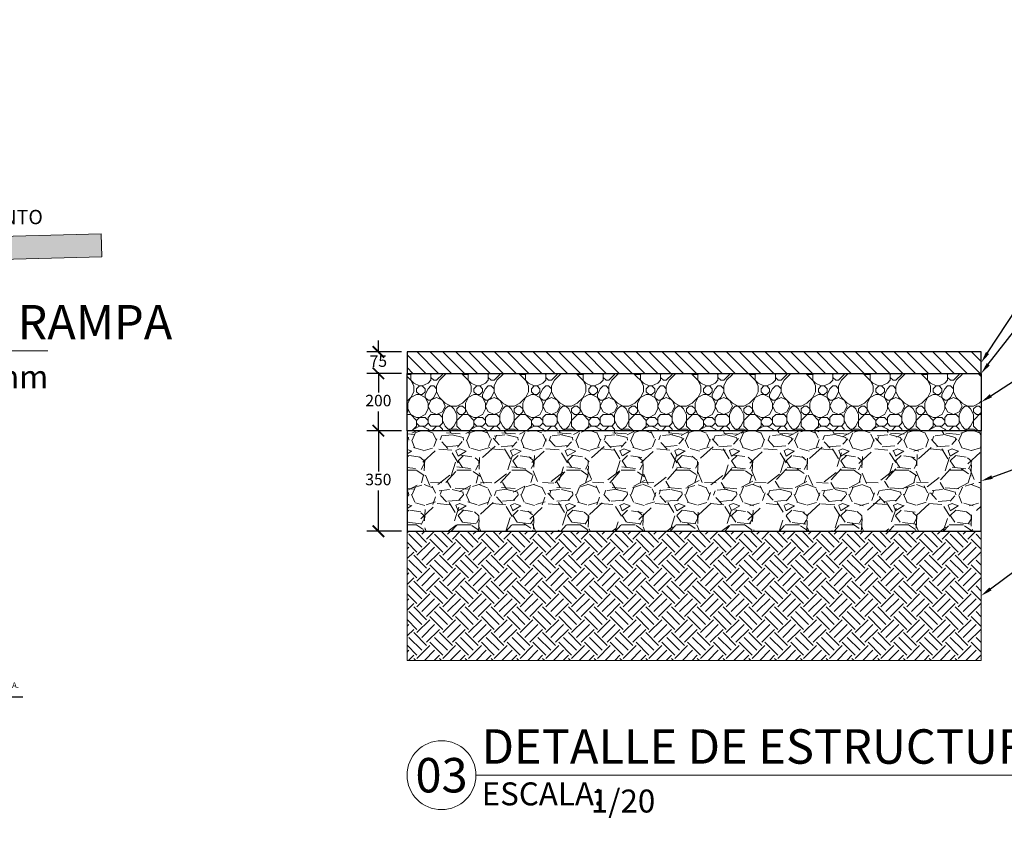
# Model space of a CAD drawing. Units: metres. Extents: x 478900 to 480071, y 1101660 to 1102791.
# Drawn here: x 479701 to 479704, y 1102003 to 1102006 of the extents above; entities that cross this region are included whole.
import ezdxf
from ezdxf import colors
from ezdxf.entities.mleader import LeaderData, LeaderLine
from ezdxf.enums import TextEntityAlignment as Align
from ezdxf.math import Vec2, Vec3

# ---------------------------------------------------------------- set-up
doc = ezdxf.new("R2010")
doc.units = ezdxf.units.M
doc.header["$MEASUREMENT"] = 0
for name, color, linetype, lineweight in [('_S_DETL_A002', 203, 'Continuous', 20), ('_S_DETL_A003', 205, 'Continuous', 30), ('_S_DETL_DIMS', 20, 'Continuous', 20), ('_S_DETL_LABL @ 0.02', 20, 'Continuous', 15), ('_S_DETL_MLTL', 20, 'Continuous', 15), ('_S_DETL_PATT_A003', 252, 'Continuous', 15), ('_S_DETL_TEXT', 206, 'Continuous', 15)]:
    doc.layers.add(name, color=color, linetype=linetype, lineweight=lineweight)
doc.layers.add('_S_DETL_NPLT', color=201, linetype='Continuous', lineweight=15, plot=False)
doc.styles.add('A-TEXT', font='swissc.ttf', dxfattribs={"height": 2.5})
doc.styles.add('SBTL', font='swissc.ttf', dxfattribs={"height": 4})
doc.styles.add('STND', font='swissc.ttf', dxfattribs={"height": 2})
doc.styles.add('TITLE', font='swissc.ttf', dxfattribs={"height": 6})
doc.dimstyles.new('HOCH', dxfattribs={"dimtxt": 2, "dimasz": 2, "dimexe": 2, "dimexo": 1, "dimtad": 0, "dimtih": 1, "dimtoh": 1, "dimdec": 0, "dimzin": 1, "dimtxsty": 'STND', "dimblk": 'ARCHTICK', "dimcen": 2.5, "dimadec": 3, "dimazin": 0, "dimtfac": 1, "dimtdec": 0, "dimtix": 1, "dimtmove": 1, "dimatfit": 2, "dimfxl": 1, "dimarcsym": 0})

# ---------------------------------------------------------------- blocks, each defined once
blk = doc.blocks.new('_ArchTick')
at = {"color": 0, "linetype": 'ByBlock', "const_width": 0.15}
blk.add_lwpolyline([(-0.5, -0.5), (0.5, 0.5)], dxfattribs=at)
blk = doc.blocks.new('*U29')
blk.add_lwpolyline([(12, -7.347880794884119e-16), (142, -7.347880794884119e-16)])
blk.add_circle((6, -7.347880794884119e-16), 6)
at = {"char_height": 4, "attachment_point": 7, "style": 'SBTL'}
for s, insert in [('ESCALA:', (13, -6.500000000000001)), ('ACOTADO EN:', (101, -6.500000000000001))]:
    blk.add_mtext(s, dxfattribs=dict(at, insert=insert))
at = {"flags": 8}
for tag, p, height, style in [('PLAN_E', (13, 1.999999999999999), 6, 'TITLE'), ('SCALE', (32, -6.5), 4, 'SBTL'), ('ACOTADO', (132, -6.5), 4, 'SBTL')]:
    blk.add_attdef(tag, p, '', height=height, dxfattribs=dict(at, style=style))
at = {"style": 'TITLE', "flags": 8}
blk.add_attdef('N°1', text='', height=6, dxfattribs=at).set_placement((6, -7.347880794884119e-16), align=Align.MIDDLE_CENTER)
blk = doc.blocks.new('*D59')
at = {"layer": '_S_DETL_DIMS', "color": 0, "lineweight": -2, "transparency": 16777216}
for p, q in [((479701.7563268158, 1102005.118992779), (479701.7563268158, 1102005.158992779)), ((479701.8363268155, 1102005.118992779), (479701.7163268158, 1102005.118992779)), ((479701.7563268158, 1102005.118992779), (479701.7563268158, 1102005.114395377)), ((479701.8363268155, 1102005.043992779), (479701.7163268158, 1102005.043992779)), ((479701.7563268158, 1102005.043992779), (479701.7563268158, 1102005.048590182)), ((479701.7563268158, 1102005.043992779), (479701.7563268158, 1102005.003992779))]:
    blk.add_line(p, q, dxfattribs=at)
at = {"layer": 'Defpoints', "color": 0, "transparency": 16777216}
for p in [(479701.8563268156, 1102005.118992779), (479701.7563268158, 1102005.043992779), (479701.8563268156, 1102005.043992779)]:
    blk.add_point(p, dxfattribs=at)
at = {"layer": '_S_DETL_DIMS', "color": 0, "lineweight": -2, "transparency": 16777216, "xscale": 0.04, "yscale": 0.04, "zscale": 0.04}
for p, rotation in [((479701.7563268158, 1102005.118992779), 270), ((479701.7563268158, 1102005.043992779), 90)]:
    blk.add_blockref('_ArchTick', p, dxfattribs=dict(at, rotation=rotation))
at = {"layer": '_S_DETL_DIMS', "color": 0, "transparency": 16777216, "insert": (479701.756326816, 1102005.081492779), "char_height": 0.04, "attachment_point": 5, "style": 'STND'}
blk.add_mtext('75', dxfattribs=at)
blk = doc.blocks.new('*D60')
at = {"layer": '_S_DETL_DIMS', "color": 0, "lineweight": -2, "transparency": 16777216}
for p, q in [((479701.8363268155, 1102005.043992779), (479701.7163268158, 1102005.043992779)), ((479701.7563268158, 1102005.043992779), (479701.7563268158, 1102004.977051221)), ((479701.7563268158, 1102004.843992779), (479701.7563268158, 1102004.910934338)), ((479701.8363268155, 1102004.843992779), (479701.7163268158, 1102004.843992779))]:
    blk.add_line(p, q, dxfattribs=at)
at = {"layer": 'Defpoints', "color": 0, "transparency": 16777216}
for p in [(479701.8563268156, 1102005.043992779), (479701.7563268158, 1102004.843992779), (479701.8563268156, 1102004.843992779)]:
    blk.add_point(p, dxfattribs=at)
at = {"layer": '_S_DETL_DIMS', "color": 0, "lineweight": -2, "transparency": 16777216, "xscale": 0.04, "yscale": 0.04, "zscale": 0.04}
for p, rotation in [((479701.7563268158, 1102005.043992779), 90), ((479701.7563268158, 1102004.843992779), 270)]:
    blk.add_blockref('_ArchTick', p, dxfattribs=dict(at, rotation=rotation))
at = {"layer": '_S_DETL_DIMS', "color": 0, "transparency": 16777216, "insert": (479701.756326816, 1102004.943992779), "char_height": 0.04, "attachment_point": 5, "style": 'STND'}
blk.add_mtext('200', dxfattribs=at)
blk = doc.blocks.new('*D61')
at = {"layer": '_S_DETL_DIMS', "color": 0, "lineweight": -2, "transparency": 16777216}
for p, q in [((479701.8363268155, 1102004.843992779), (479701.7163268158, 1102004.843992779)), ((479701.7563268158, 1102004.843992779), (479701.7563268158, 1102004.701999273)), ((479701.7563268158, 1102004.493992779), (479701.7563268158, 1102004.635986286)), ((479701.8363268155, 1102004.493992779), (479701.7163268158, 1102004.493992779))]:
    blk.add_line(p, q, dxfattribs=at)
at = {"layer": 'Defpoints', "color": 0, "transparency": 16777216}
for p in [(479701.8563268156, 1102004.843992779), (479701.7563268158, 1102004.493992779), (479701.8563268156, 1102004.493992779)]:
    blk.add_point(p, dxfattribs=at)
at = {"layer": '_S_DETL_DIMS', "color": 0, "lineweight": -2, "transparency": 16777216, "xscale": 0.04, "yscale": 0.04, "zscale": 0.04}
for p, rotation in [((479701.7563268158, 1102004.843992779), 90), ((479701.7563268158, 1102004.493992779), 270)]:
    blk.add_blockref('_ArchTick', p, dxfattribs=dict(at, rotation=rotation))
at = {"layer": '_S_DETL_DIMS', "color": 0, "transparency": 16777216, "insert": (479701.756326816, 1102004.668992779), "char_height": 0.04, "attachment_point": 5, "style": 'STND'}
blk.add_mtext('350', dxfattribs=at)
blk = doc.blocks.new('*U30')
blk.add_lwpolyline([(12, -7.347880794884119e-16), (237, -7.347880794884119e-16)])
blk.add_circle((6, -7.347880794884119e-16), 6)
at = {"insert": (13, -6.500000000000001), "char_height": 4, "attachment_point": 7, "style": 'SBTL'}
blk.add_mtext('ESCALA:', dxfattribs=at)
at = {"flags": 8}
for tag, p, height, style in [('PLAN_E', (13, 1.999999999999999), 6, 'TITLE'), ('SCALE', (32, -6.5), 4, 'SBTL'), ('ACOTADO', (227, -6.5), 4, 'SBTL')]:
    blk.add_attdef(tag, p, '', height=height, dxfattribs=dict(at, style=style))
at = {"style": 'TITLE', "flags": 8}
blk.add_attdef('N°1', text='', height=6, dxfattribs=at).set_placement((6, -7.347880794884119e-16), align=Align.MIDDLE_CENTER)

msp = doc.modelspace()

# ---------------------------------------------------------------- hatches: boundary and pattern name
at = {"layer": '_S_DETL_PATT_A003'}
h = msp.add_hatch(color=256, dxfattribs=at)
h.dxf.hatch_style = 1
h.paths.add_polyline_path([(479699.914420663, 1102005.427104743), (479700.7931285557, 1102005.449815068), (479700.791061635, 1102005.529788362), (479699.914420663, 1102005.507131457)])
h = msp.add_hatch(dxfattribs=at)
h.set_pattern_fill('ANSI31', color=256, scale=0.01, angle=90)
h.set_pattern_definition([(135, (479676.9591650477, 1102001), (-0.02245064030267288, -0.02245064030267288), [])])
h.paths.add_polyline_path([(479703.8563268153, 1102005.118992779), (479701.8563268153, 1102005.118992779), (479701.8563268153, 1102005.043992779), (479703.8563268153, 1102005.043992779)])
h = msp.add_hatch(dxfattribs=at)
h.set_pattern_fill('GHIAIA1', color=256, scale=0.2, pattern_type=2)
h.set_pattern_definition([(0, (479677.0991650477, 1102001), (0, 0.2), [0.01, -0.03, 0.01, -0.15]), (0, (479677.1491650477, 1102001.02), (0, 0.2), [0.01, -0.19]), (0, (479677.0491650477, 1102001.04), (0, 0.2), [0.02, -0.18]), (0, (479676.9991650477, 1102001.05), (0, 0.2), [0.03, -0.17]), (0, (479677.0991650477, 1102001.06), (0, 0.2), [0.02, -0.02, 0.03, -0.13]), (0, (479677.0891650477, 1102001.09), (0, 0.2), [0.03, -0.17]), (0, (479677.0391650477, 1102001.1), (0, 0.2), [0.03, -0.06999999999999999, 0.03, -0.06999999999999999]), (0, (479676.9991650477, 1102001.13), (0, 0.2), [0.03, -0.01, 0.01, -0.15]), (0, (479677.1291650477, 1102001.15), (0, 0.2), [0.01, -0.19]), (0, (479677.0891650477, 1102001.17), (0, 0.2), [0.02, -0.18]), (90, (479676.9591650477, 1102001.18), (-0.2, 1.224646799147353e-17), [0.02, -0.18]), (90, (479676.9791650477, 1102001.04), (-0.2, 1.224646799147353e-17), [0.01, -0.02, 0.03, -0.14]), (90, (479677.0291650477, 1102001.06), (-0.2, 1.224646799147353e-17), [0.04000000000000001, -0.01, 0.01, -0.14]), (90, (479677.0591650477, 1102001.11), (-0.2, 1.224646799147353e-17), [0.03, -0.17]), (90, (479677.0691650477, 1102001.02), (-0.2, 1.224646799147353e-17), [0.02, -0.18]), (90, (479677.0791650477, 1102001.18), (-0.2, 1.224646799147353e-17), [0.02, -0.18]), (90, (479677.0891650477, 1102001.06), (-0.2, 1.224646799147353e-17), [0.02, -0.1, 0.01, -0.06999999999999999]), (90, (479677.1191650477, 1102001.16), (-0.2, 1.224646799147353e-17), [0.01, -0.01, 0.01, -0.17]), (90, (479677.1291650477, 1102001.07), (-0.2, 1.224646799147353e-17), [0.02, -0.03, 0.02, -0.13]), (90, (479677.1391650477, 1102001.02), (-0.2, 1.224646799147353e-17), [0.02, -0.18]), (45, (479676.9691650477, 1102001.02), (0, 0.200000000003805), [0.0282842, -0.05656854, 0.0424264, -0.1555635724]), (45, (479676.9591650477, 1102001.02), (0, 0.200000000003805), [0.02828427124, -0.2545584412]), (45, (479677.0691650477, 1102001.04), (0, 0.200000000003805), [0.02828427124, -0.2545584412]), (45, (479677.0491650477, 1102001.14), (0, 0.200000000003805), [0.02828427124, -0.2545584412]), (45, (479677.1391650477, 1102001.04), (0, 0.200000000003805), [0.02828427124, -0.2545584412]), (45, (479676.9691650477, 1102001.06), (0, 0.200000000003805), [0.014142135624, -0.2687005768]), (45, (479676.9891650477, 1102001.12), (0, 0.200000000003805), [0.014142135624, -0.2687005768]), (45, (479677.0091650477, 1102001.05), (0, 0.200000000003805), [0.014142135624, -0.2687005768]), (45, (479677.0291650477, 1102001.12), (0, 0.200000000003805), [0.014142135624, -0.2687005768]), (45, (479677.0891650477, 1102001.08), (0, 0.200000000003805), [0.014142135624, -0.2687005768]), (45, (479677.0891650477, 1102001.19), (0, 0.200000000003805), [0.014142135624, -0.2687005768]), (45, (479677.1091650477, 1102001.17), (0, 0.200000000003805), [0.014142135624, -0.2687005768]), (45, (479677.1191650477, 1102001.06), (0, 0.200000000003805), [0.014142135624, -0.2687005768]), (45, (479677.1291650477, 1102001.01), (0, 0.200000000003805), [0.014142135624, -0.2687005768]), (45, (479677.1291650477, 1102001.09), (0, 0.200000000003805), [0.014142135624, -0.2687005768]), (45, (479677.1291650477, 1102001.19), (0, 0.200000000003805), [0.014142135624, -0.2687005768]), (45, (479677.1391650477, 1102001.15), (0, 0.200000000003805), [0.014142135624, -0.2687005768]), (135, (479677.0991650477, 1102001.17), (-0.200000000003805, 2.220446049250313e-17), [0.014142135624, -0.2687005768]), (135, (479677.1191650477, 1102001.19), (-0.200000000003805, 2.220446049250313e-17), [0.014142135624, -0.2687005768]), (135, (479677.1291650477, 1102001.15), (-0.200000000003805, 2.220446049250313e-17), [0.014142135624, -0.2687005768]), (135, (479677.1591650477, 1102001.19), (-0.200000000003805, 2.220446049250313e-17), [0.014142135624, -0.2687005768]), (135, (479677.0591650477, 1102001.12), (-0.200000000003805, 2.220446049250313e-17), [0.014142135624, -0.2687005768]), (135, (479677.0391650477, 1102001.1), (-0.200000000003805, 2.220446049250313e-17), [0.014142135624, -0.2687005768]), (135, (479676.9791650477, 1102001.05), (-0.200000000003805, 2.220446049250313e-17), [0.014142135624, -0.2687005768]), (135, (479676.9991650477, 1102001.05), (-0.200000000003805, 2.220446049250313e-17), [0.014142135624, -0.2687005768]), (135, (479677.0191650477, 1102001.12), (-0.200000000003805, 2.220446049250313e-17), [0.014142135624, -0.2687005768]), (135, (479676.9791650477, 1102001.09), (-0.200000000003805, 2.220446049250313e-17), [0.014142135624, -0.2687005768]), (135, (479677.0991650477, 1102001.06), (-0.200000000003805, 2.220446049250313e-17), [0.014142135624, -0.2687005768]), (135, (479677.1291650477, 1102001.08), (-0.200000000003805, 2.220446049250313e-17), [0.014142135624, -0.2687005768]), (135, (479677.1391650477, 1102001.04), (-0.200000000003805, 2.220446049250313e-17), [0.014142135624, -0.2687005768]), (135, (479677.1391650477, 1102001.06), (-0.200000000003805, 2.220446049250313e-17), [0.014142135624, -0.2687005768]), (135, (479677.1491650477, 1102001.02), (-0.200000000003805, 2.220446049250313e-17), [0.014142135624, -0.2687005768]), (135, (479676.9891650477, 1102001.14), (-0.200000000003805, 2.220446049250313e-17), [0.02828427124, -0.2545584412]), (135, (479677.0891650477, 1102001.08), (-0.200000000003805, 2.220446049250313e-17), [0.02828427124, -0.2545584412]), (135, (479677.0791650477, 1102001.01), (-0.200000000003805, 2.220446049250313e-17), [0.07071067812000001, -0.2121320344]), (26.56505119999999, (479676.9591650477, 1102001.1), (0.2000000000000188, 8.001289630854559e-11), [0.02236, -0.4248535956000001]), (26.56505119999999, (479676.9891650477, 1102001.04), (0.2000000000000188, 8.001289630854559e-11), [0.02236, -0.4248535956000001]), (26.56505119999999, (479677.0291650477, 1102001.13), (0.2000000000000188, 8.001289630854559e-11), [0.02236, -0.4248535956000001]), (26.56505119999999, (479677.1091650477, 1102001), (0.2000000000000188, 8.001289630854559e-11), [0.02236, -0.4248535956000001]), (26.56505119999999, (479677.0791650477, 1102001.05), (0.2000000000000188, 8.001289630854559e-11), [0.02236, -0.4248535956000001]), (26.56505119999999, (479677.0991650477, 1102001.09), (0.2000000000000188, 8.001289630854559e-11), [0.02236, -0.4248535956000001]), (26.56505119999999, (479677.0691650477, 1102001.16), (0.2000000000000188, 8.001289630854559e-11), [0.02236, -0.4248535956000001]), (26.56505119999999, (479677.1391650477, 1102001.15), (0.2000000000000188, 8.001289630854559e-11), [0.02236, -0.4248535956000001]), (63.43494880000001, (479676.9791650477, 1102001.1), (8.001289630854559e-11, 0.2000000000000188), [0.02236, -0.4248535956000001]), (63.43494880000001, (479676.9791650477, 1102001.11), (8.001289630854559e-11, 0.2000000000000188), [0.02236, -0.4248535956000001]), (63.43494880000001, (479677.0591650477, 1102001.14), (8.001289630854559e-11, 0.2000000000000188), [0.04472, -0.4024935954]), (63.43494880000001, (479677.1291650477, 1102001.13), (8.001289630854559e-11, 0.2000000000000188), [0.02236, -0.4248535956000001]), (63.43494880000001, (479677.1191650477, 1102001.1), (8.001289630854559e-11, 0.2000000000000188), [0.02236, -0.4248535956000001]), (63.43494880000001, (479677.0191650477, 1102001.06), (8.001289630854559e-11, 0.2000000000000188), [0.02236, -0.4248535956000001]), (63.43494880000001, (479677.1191650477, 1102001.17), (8.001289630854559e-11, 0.2000000000000188), [0.02236, -0.4248535956000001]), (63.43494880000001, (479677.1491650477, 1102001.16), (8.001289630854559e-11, 0.2000000000000188), [0.02236, -0.4248535956000001]), (116.5650512, (479676.9691650477, 1102001.16), (-8.001296292192706e-11, 0.2000000000000188), [0.02235999999999997, -0.4248535955999996]), (116.5650512, (479677.0791650477, 1102001), (-8.001296292192706e-11, 0.2000000000000188), [0.02235999999999997, -0.4248535955999996]), (116.5650512, (479676.9891650477, 1102001.13), (-8.001296292192706e-11, 0.2000000000000188), [0.02235999999999997, -0.4248535955999996]), (116.5650512, (479677.1391650477, 1102001.11), (-8.001296292192706e-11, 0.2000000000000188), [0.02235999999999997, -0.4248535955999996]), (116.5650512, (479677.0691650477, 1102001.1), (-8.001296292192706e-11, 0.2000000000000188), [0.02235999999999997, -0.4248535955999996]), (116.5650512, (479677.1291650477, 1102001.14), (-8.001296292192706e-11, 0.2000000000000188), [0.02235999999999997, -0.4248535955999996]), (116.5650512, (479677.0291650477, 1102001.1), (-8.001296292192706e-11, 0.2000000000000188), [0.02235999999999997, -0.4248535955999996]), (116.5650512, (479676.9891650477, 1102001.06), (-8.001296292192706e-11, 0.2000000000000188), [0.02235999999999997, -0.4248535955999996]), (153.4349488, (479676.9791650477, 1102001.15), (-0.2000000000000188, 8.001291851300608e-11), [0.02236, -0.4248535956000001]), (153.4349488, (479677.0491650477, 1102001.04), (-0.2000000000000188, 8.001291851300608e-11), [0.02236, -0.4248535956000001]), (153.4349488, (479677.0091650477, 1102001.13), (-0.2000000000000188, 8.001291851300608e-11), [0.02236, -0.4248535956000001]), (153.4349488, (479677.1291650477, 1102001.05), (-0.2000000000000188, 8.001291851300608e-11), [0.02236, -0.4248535956000001]), (153.4349488, (479677.0991650477, 1102001), (-0.2000000000000188, 8.001291851300608e-11), [0.02236, -0.4248535956000001]), (153.4349488, (479677.1191650477, 1102001.16), (-0.2000000000000188, 8.001291851300608e-11), [0.02236, -0.4248535956000001]), (153.4349488, (479677.0891650477, 1102001.09), (-0.2000000000000188, 8.001291851300608e-11), [0.02236, -0.4248535956000001]), (153.4349488, (479676.9791650477, 1102001.15), (-0.2000000000000188, 8.001291851300608e-11), [0.02236, -0.4248535956000001]), (153.4349488, (479677.1591650477, 1102001.1), (-0.2000000000000188, 8.001291851300608e-11), [0.02236, -0.4248535956000001]), (243.4349488, (479676.9691650477, 1102001.02), (-8.001284079739436e-11, -0.2000000000000188), [0.02236, -0.4248535956000001])])
h.paths.add_polyline_path([(479703.8563268153, 1102005.043992779), (479701.8563268153, 1102005.043992779), (479701.8563268153, 1102004.843992779), (479703.8563268153, 1102004.843992779)])
h = msp.add_hatch(dxfattribs=at)
h.set_pattern_fill('GRAVEL', color=256, scale=0.0075)
h.set_pattern_definition([(228.0127875, (479677.0963250477, 1102001.1905), (-1.524000000119685, -1.714499999893634), [0.025629108, -2.537286272967375]), (184.969741, (479677.0791800477, 1102001.17145), (2.285999999095538, 0.1905000108523443), [0.04398035399999994, -4.354053667014292]), (132.5104471, (479677.0353650477, 1102001.16764), (1.905000000804562, -2.095499999268447), [0.031011114, -3.0701042095575]), (267.273689, (479676.9610700477, 1102001.120015), (0.1905000003989794, 3.809999999979985), [0.04005033899999995, -3.964982806930347]), (292.83365418, (479676.9591650477, 1102001.08001), (-0.9525000000797555, 2.285999999966659), [0.03927252749999995, -3.887985580900796]), (357.2736889999999, (479676.9744050477, 1102001.043815), (-3.809999999979985, 0.1905000003989796), [0.04005033899999995, -3.964982806930347]), (37.69424047, (479677.0144100477, 1102001.04191), (-2.476499999890192, -1.905000000142531), [0.05296452449999999, -5.243483648568525]), (72.25532837, (479677.0563200477, 1102001.074295), (1.333500000358447, 4.190999999885914), [0.050003964, -4.950394245142875]), (121.42956562, (479677.0715600477, 1102001.12192), (-1.524000000216234, 2.476499999866951), [0.040185975, -3.978415927403401]), (175.2363583, (479677.0506050477, 1102001.15621), (2.095499999969964, -0.1905000003291942), [0.04587849599999994, -2.248045271249997]), (222.3974378, (479677.0048850477, 1102001.16002), (-2.285999999926849, -2.095500000079799), [0.059330844, -5.873757938413275]), (138.81407483, (479677.1496650477, 1102001.11811), (-1.333499999920013, 1.143000000092939), [0.02025034049999999, -2.0047924368258]), (171.4692344, (479677.1344250477, 1102001.131445), (2.476500000066724, -0.3809999995678007), [0.0385261485, -3.814097924778]), (225, (479677.0963250477, 1102001.13716), (-2.664535259100376e-17, -0.1905000000000179), [0.0269407005, -0.2424669831321]), (203.19859051, (479677.0829900477, 1102001.16002), (0.9525000000259567, 0.3809999999332), [0.01450809899999998, -1.436296677667048]), (291.80140949, (479677.0696550477, 1102001.154305), (-0.1905000000398622, 0.5714999999867154), [0.0205174215, -1.00535647425]), (30.96375653, (479677.0772750477, 1102001.135255), (0.5715000000139787, 0.3809999999790844), [0.03332397449999994, -1.077472361468248]), (161.56505118, (479677.1058500477, 1102001.1524), (0.3810000000099437, -0.1904999999800315), [0.0240965355, -0.5783173587621]), (16.389540334, (479676.9591650477, 1102001.154305), (1.905000000000011, 0.5715000000000182), [0.0337566, -3.341912000440425]), (70.34617594, (479676.9915500477, 1102001.16383), (-0.7620000000696986, -2.095499999975281), [0.0283199205, -2.803666175865]), (293.19859051, (479677.1058500477, 1102001.1905), (-0.3809999999334946, 0.9525000000266464), [0.02901600749999998, -1.421788769167048]), (343.6104596700001, (479677.1172800477, 1102001.16383), (-1.905000000039921, 0.5714999998667144), [0.03375659999999995, -3.341912000440496]), (339.44395478, (479676.9591650477, 1102001.036195), (-0.9524999999999896, 0.3810000000000157), [0.03255263999999994, -1.595080073482948]), (294.7751406, (479676.9896450477, 1102001.024765), (-0.9525000011337698, 2.095499999484544), [0.027275409, -2.700269503554]), (66.80140949, (479677.1077550477, 1102001), (0.3809999999401724, 0.9525000000239476), [0.0290160075, -1.42178876916705]), (17.35402464, (479677.1191850477, 1102001.02667), (-2.476499999950726, -0.7620000001599347), [0.03193370550000001, -3.161428198514999]), (69.44395478, (479677.0144100477, 1102001), (-0.3810000000066345, -0.9524999999973474), [0.01627632, -1.61135639348295]), (101.309932474, (479677.0963250477, 1102001), (-0.19050000000003, 0.7620000000000277), [0.009713594999999998, -0.9616496223394501]), (165.963756532, (479677.0944200477, 1102001.009525), (0.5714999999999635, -0.1904999999999898), [0.0392725275, -0.746179094180175]), (186.00900596, (479677.0563200477, 1102001.01905), (1.904999999989903, 0.1905000000997015), [0.03639502499999994, -3.603102364750272]), (303.69006753, (479677.0772750477, 1102001.11811), (-0.1905000000264727, 0.3809999999867776), [0.027474291, -0.6593832269759999]), (353.15722659, (479677.0925150477, 1102001.09525), (3.238500000019926, -0.3809999998304545), [0.047966757, -4.748700679877325]), (60.9453959, (479677.1401400477, 1102001.089535), (-0.7620000000209765, -1.333499999988019), [0.019613118, -1.94170442385825]), (90, (479677.1496650477, 1102001.10668), (-0.1905, 0.1905), [0.01143, -0.17907]), (120.25643716, (479677.0525100477, 1102001.024765), (0.7619999999067874, -1.333500000053235), [0.026465022, -2.62004555799]), (48.01278749999999, (479677.0391750477, 1102001.047625), (1.52400000012565, 1.714499999888265), [0.051258216, -2.511657164967374]), (0, (479677.0734650477, 1102001.085725), (0.1905, 0.1905), [0.04953, -0.14097]), (325.3048465, (479677.1229950477, 1102001.085725), (1.905000000721615, -1.333499998969093), [0.030120717, -2.9819487543105]), (254.0546040999999, (479677.1477600477, 1102001.06858), (-0.1904999999866918, -0.762000000003356), [0.027737181, -1.3591237529079]), (207.64597536, (479677.1401400477, 1102001.04191), (-3.619500000133001, -1.904999999747306), [0.04516088249999994, -4.470934831720343]), (175.42607874, (479677.1001350477, 1102001.020955), (-2.476499999999912, 0.1904999999999608), [0.04777720949999999, -4.729938484218])])
h.paths.add_polyline_path([(479703.8563268153, 1102004.493992779), (479703.8563268153, 1102004.843992779), (479701.8563268153, 1102004.843992779), (479701.8563268153, 1102004.493992779)])
h = msp.add_hatch(dxfattribs=at)
h.set_pattern_fill('EARTH', color=256, scale=0.01, angle=45)
h.set_pattern_definition([(45, (479676.9591650477, 1102000.874323325), (0, 0.08980256121069154), [0.0635, -0.0635]), (45, (479676.9423270674, 1102000.891161305), (0, 0.08980256121069154), [0.0635, -0.0635]), (45, (479676.9254890872, 1102000.907999285), (0, 0.08980256121069154), [0.0635, -0.0635]), (135, (479676.9254890872, 1102000.919224605), (-0.08980256121069154, 0), [0.0635, -0.0635]), (135, (479676.9423270674, 1102000.936062585), (-0.08980256121069154, 0), [0.0635, -0.0635]), (135, (479676.9591650477, 1102000.952900566), (-0.08980256121069154, 0), [0.0635, -0.0635])])
h.paths.add_polyline_path([(479701.8563268153, 1102004.493992779), (479701.8563268153, 1102004.043992779), (479703.8563268153, 1102004.043992779), (479703.8563268153, 1102004.493992779)])

# ---------------------------------------------------------------- linework, layer by layer
at = {"layer": '_S_DETL_A002'}
msp.add_lwpolyline([(479699.914420663, 1102005.427104743), (479700.7931285557, 1102005.449815068), (479700.791061635, 1102005.529788362), (479699.914420663, 1102005.507131457)], close=True, dxfattribs=at)
at = {"layer": '_S_DETL_A003'}
for points in [[(479703.8563268153, 1102005.043992779), (479703.8563268153, 1102005.118992779), (479701.8563268153, 1102005.118992779), (479701.8563268153, 1102005.043992779)], [(479703.8563268153, 1102004.843992779), (479701.8563268153, 1102004.843992779), (479701.8563268153, 1102005.043992779), (479703.8563268153, 1102005.043992779)], [(479703.8563268153, 1102004.493992779), (479703.8563268153, 1102004.843992779), (479701.8563268153, 1102004.843992779), (479701.8563268153, 1102004.493992779)]]:
    msp.add_lwpolyline(points, close=True, dxfattribs=at)
at = {"layer": '_S_DETL_NPLT'}
msp.add_lwpolyline([(479703.8563268153, 1102004.043992779), (479701.8563268153, 1102004.043992779), (479701.8563268153, 1102004.493992779), (479703.8563268153, 1102004.493992779)], close=True, dxfattribs=at)

# ---------------------------------------------------------------- block references
at = {"layer": '_S_DETL_LABL @ 0.02'}
ref = msp.add_blockref('*U29', (479697.7644206629, 1102005.122131457), dxfattribs=dict(at, xscale=0.02, yscale=0.02, zscale=0.02))
ref.add_attrib('N°1', '06', dxfattribs={"layer": '0', "height": 0.12, "style": 'TITLE'}).set_placement((479697.8844206629, 1102005.122131457), align=Align.MIDDLE_CENTER)
ref.add_attrib('PLAN_E', 'DETALLE DE SECCIÓN TIPICA DE RAMPA', (479698.024420663, 1102005.162131457), dxfattribs={"layer": '0', "height": 0.12, "style": 'TITLE'})
ref.add_attrib('SCALE', '1/20', (479698.404420663, 1102004.992131457), dxfattribs={"layer": '0', "height": 0.08, "style": 'SBTL'})
ref.add_attrib('ACOTADO', 'mm', (479700.404420663, 1102004.992131457), dxfattribs={"layer": '0', "height": 0.08, "style": 'SBTL'})
ref = msp.add_blockref('*U30', (479701.8563268153, 1102003.643992779), dxfattribs=dict(at, xscale=0.02, yscale=0.02, zscale=0.02))
ref.add_attrib('N°1', '03', dxfattribs={"layer": '0', "height": 0.12, "style": 'TITLE'}).set_placement((479701.9763268153, 1102003.643992779), align=Align.MIDDLE_CENTER)
ref.add_attrib('PLAN_E', 'DETALLE DE ESTRUCTURA DE PAVIMENTO ASFÁLTICO (BASE GRAN.)', (479702.1163268153, 1102003.683992779), dxfattribs={"layer": '0', "height": 0.12, "style": 'TITLE'})
ref.add_attrib('SCALE', '1/20', (479702.4963268153, 1102003.513992779), dxfattribs={"layer": '0', "height": 0.08, "style": 'SBTL'})

# ---------------------------------------------------------------- texts
at = {"layer": '_S_DETL_TEXT', "insert": (479700.3976581797, 1102005.613594666), "char_height": 0.05, "width": 0.3066, "attachment_point": 2, "style": 'A-TEXT'}
msp.add_mtext('PAVIMENTO', dxfattribs=at)

# ---------------------------------------------------------------- dimensions: what is measured, and where the dimension line sits
at = {"layer": '_S_DETL_DIMS'}
for base, p1, p2, picture, middle in [((479701.7563268158, 1102005.043992779), (479701.8563268153, 1102005.118992779), (479701.8563268153, 1102005.043992779), '*D59', (479701.756326816, 1102005.081492779)), ((479701.7563268158, 1102004.843992779), (479701.8563268153, 1102005.043992779), (479701.8563268153, 1102004.843992779), '*D60', (479701.756326816, 1102004.943992779)), ((479701.7563268158, 1102004.493992779), (479701.8563268153, 1102004.843992779), (479701.8563268153, 1102004.493992779), '*D61', (479701.756326816, 1102004.668992779))]:
    dim = msp.add_linear_dim(base=base, p1=p1, p2=p2, angle=90, dimstyle='HOCH', override={"dimlfac": 1000}, dxfattribs=at)
    dim.commit()
    dim.dimension.update_dxf_attribs({"geometry": picture, "text_midpoint": middle})

# ---------------------------------------------------------------- leaders
at = {"layer": '_S_DETL_MLTL'}
msp.add_leader([(479699.3199845373, 1102005.600008821), (479699.4216441334, 1102005.81513101), (479699.4889347622, 1102005.81513101)], dimstyle='HOCH', override={"dimscale": 0, "dimtxt": 200, "dimasz": 2.5, "dimgap": 0.625, "dimtad": 0}, dxfattribs=at)
ml = msp.add_multileader_mtext('Standard', dxfattribs=at)
ml.set_content('CARPETA ASFÁLTICA: AC-20, MEZCLA EN CALIENTE, PORCENTAJE MÍNIMO DE ASFALTO 6%.\\PGRADUACIÓN "B", CR-2010. LA COMPACTACIÓN DE LA MEZCLA ASFÁLTICA SERÁ COMO\\PMÍNIMO DE UN 92%  DE GRAVEDAD ESPECÍFICA AASHTO T-209.', color=256, style='STND')
ml.set_leader_properties()
ml.build(insert=Vec2(0, 0))
ml.multileader.update_dxf_attribs({"text_left_attachment_type": 5, "text_right_attachment_type": 5, "dogleg_length": 2, "arrow_head_size": 0.04, "scale": 0.02})
ctx = ml.context
ctx.base_point, ctx.scale, ctx.char_height, ctx.arrow_head_size, ctx.landing_gap_size, ctx.plane_origin = Vec3(479704.4113769569, 1102005.868641693), 0.02, 0.04, 0.04, 0.01, Vec3(479703.8563268153, 1102005.081492779)
ctx.left_attachment, ctx.right_attachment = 5, 5
notes = []
notes.append((ctx, [(0, (1, 1, 0), (479704.3713769569, 1102005.868641693), (1, 0), 0.04, [(0, [(479703.8563268153, 1102005.081492779)], 0, [])])]))
ctx.mtext.insert, ctx.mtext.flow_direction = Vec3(479704.4213769569, 1102006.082546455), 5
ml = msp.add_multileader_mtext('Standard', dxfattribs=at)
ml.set_content('CAPA DE IMPRIMACIÓN ASFÁLTICA: RIEGO DE MATERIAL BITUMINOSO QUE CUMPLA CON\\PLOS REQUISITOS DE AASHTO M-115, AASHTO M-140 O AASHTO M-208.', color=256, style='STND')
ml.set_leader_properties()
ml.build(insert=Vec2(0, 0))
ml.multileader.update_dxf_attribs({"text_left_attachment_type": 5, "text_right_attachment_type": 5, "dogleg_length": 2, "arrow_head_size": 0.04, "scale": 0.02})
ctx = ml.context
ctx.base_point, ctx.scale, ctx.char_height, ctx.arrow_head_size, ctx.landing_gap_size, ctx.plane_origin = Vec3(479704.4113769569, 1102005.706141693), 0.02, 0.04, 0.04, 0.01, Vec3(479703.8563268153, 1102005.043992779)
ctx.left_attachment, ctx.right_attachment = 5, 5
notes.append((ctx, [(0, (1, 1, 0), (479704.3713769569, 1102005.706141693), (1, 0), 0.04, [(0, [(479703.8563268153, 1102005.043992779)], 0, [])])]))
ctx.mtext.insert, ctx.mtext.flow_direction = Vec3(479704.4213769569, 1102005.832626542), 5
ml = msp.add_multileader_mtext('Standard', dxfattribs=at)
ml.set_content('BASE DE MATERIAL GRANULAR (PIEDRA QUEBRADA O CHORRO): CBR MÍNIMO 80,  COMPACTADO AL 95%\\PDE LA PRUEBA PRÓCTOR MODIFICADO AASHTO T-180, CON UN LÍMITE LÍQUIDO NO MAYOR A 30, Y UN\\PÍNDICE PLÁSTICO MENOR A 7, DETERMINADOS POR LAS PRUEBAS AASHTO T-89 Y T-90 RESPECTIVAMENTE;\\PDENSIDAD SECA MÍNIMA  1700 kg/m³ DE ACUERDO A PRUEBA  ASTM D-1557. COMPACTACIÓN MÍNIMA\\P95%  DEL PRÓCTOR MODIFICADO. DEBE CUMPLIR CON LA GRADUACIÓN ADJUNTA.', color=256, style='STND')
ml.set_leader_properties()
ml.build(insert=Vec2(0, 0))
ml.multileader.update_dxf_attribs({"text_left_attachment_type": 5, "text_right_attachment_type": 5, "dogleg_length": 2, "arrow_head_size": 0.04, "scale": 0.02})
ctx = ml.context
ctx.base_point, ctx.scale, ctx.char_height, ctx.arrow_head_size, ctx.landing_gap_size, ctx.plane_origin = Vec3(479704.4113769569, 1102005.281141693), 0.02, 0.04, 0.04, 0.01, Vec3(479703.8563268153, 1102004.943992779)
ctx.left_attachment, ctx.right_attachment = 5, 5
notes.append((ctx, [(0, (1, 1, 0), (479704.3713769569, 1102005.281141693), (1, 0), 0.04, [(0, [(479703.8563268153, 1102004.943992779)], 0, [])])]))
ctx.mtext.insert, ctx.mtext.flow_direction = Vec3(479704.4213769569, 1102005.650094074), 5
ml = msp.add_multileader_mtext('Standard', dxfattribs=at)
ml.set_content('SUB-BASE DE MATERIAL SELECTO: CBR MÍNIMO 30, COMPACTADO AL 95% DE LA  PRUEBA PRÓCTOR MODIFICADO\\PAASHTO T-180, TAMAÑO MÁXIMO DEL AGREGADO 76.2MM, DENSIDAD SECA MÍNIMA 1700 kg/m³ DE ACUERDO A\\PPRUEBA ASTM D-1557. COMPACTACIÓN MÍNIMA 95% DEL PRÓCTOR MODIFICADO. DEBE CUMPLIR CON LA GRADUACIÓN\\PADJUNTA. PARA EFECTOS DE ALMACENAJE Y PROTECCIÓN DEBERÁ CUMPLIRSE CON LOS ENSAYOS AASHTO T-89 Y T-90,\\PSEGÚN LO ESTIPULADO POR EL CR-2010.', color=256, style='STND')
ml.set_leader_properties()
ml.build(insert=Vec2(0, 0))
ml.multileader.update_dxf_attribs({"text_left_attachment_type": 5, "text_right_attachment_type": 5, "dogleg_length": 2, "arrow_head_size": 0.04, "scale": 0.02})
ctx = ml.context
ctx.base_point, ctx.scale, ctx.char_height, ctx.arrow_head_size, ctx.landing_gap_size, ctx.plane_origin = Vec3(479704.4113769569, 1102004.856141693), 0.02, 0.04, 0.04, 0.01, Vec3(479703.8563268153, 1102004.668992779)
ctx.left_attachment, ctx.right_attachment = 5, 5
notes.append((ctx, [(0, (1, 1, 0), (479704.3713769569, 1102004.856141693), (1, 0), 0.04, [(0, [(479703.8563268153, 1102004.668992779)], 0, [])])]))
ctx.mtext.insert, ctx.mtext.flow_direction = Vec3(479704.4213769569, 1102005.225094074), 5
ml = msp.add_multileader_mtext('Standard', dxfattribs=at)
ml.set_content('SUB-RASANTE: COMPACTACIÓN MÍNIMA DEL 95% DEL PRÓCTOR ESTÁNDAR, SEGÚN ASTM-698.', color=256, style='STND')
ml.set_leader_properties()
ml.build(insert=Vec2(0, 0))
ml.multileader.update_dxf_attribs({"text_left_attachment_type": 5, "text_right_attachment_type": 5, "dogleg_length": 2, "arrow_head_size": 0.04, "scale": 0.02})
ctx = ml.context
ctx.base_point, ctx.scale, ctx.char_height, ctx.arrow_head_size, ctx.landing_gap_size, ctx.plane_origin = Vec3(479704.4113769569, 1102004.656141693), 0.02, 0.04, 0.04, 0.01, Vec3(479703.8563268153, 1102004.268992779)
ctx.left_attachment, ctx.right_attachment = 5, 5
notes.append((ctx, [(0, (1, 1, 0), (479704.3713769569, 1102004.656141693), (1, 0), 0.04, [(0, [(479703.8563268153, 1102004.268992779)], 0, [])])]))
ctx.mtext.insert, ctx.mtext.flow_direction = Vec3(479704.4213769569, 1102004.714998836), 5
ml = msp.add_multileader_mtext('Standard', dxfattribs=at)
ml.set_content('BASE DE MATERIAL GRANULAR  (PIEDRA  QUEBRADA O CHORRO): CBR MÍNIMO 80,  COMPACTADO\\PAL  95% DE LA PRUEBA PRÓCTOR MODIFICADO AASHTO T-180,  CON UN LÍMITE LÍQUIDO NO MAYOR A 30,\\PY UN ÍNDICE PLÁSTICO MENOR A 7, DETERMINADOS POR LAS PRUEBAS AASHTO T-89 Y T-90\\PRESPECTIVAMENTE; DENSIDAD SECA MÍNIMA  1700 kg/m³ DE ACUERDO A PRUEBA  ASTM D-1557. \\PCOMPACTACIÓN MÍNIMA 95%  DEL PRÓCTOR MODIFICADO. DEBE CUMPLIR CON LA GRADUACIÓN ADJUNTA.', color=256, style='STND')
ml.set_leader_properties()
ml.build(insert=Vec2(0, 0))
ml.multileader.update_dxf_attribs({"text_left_attachment_type": 5, "text_right_attachment_type": 5, "dogleg_length": 2, "arrow_head_size": 0.02, "scale": 0.01})
ctx = ml.context
ctx.base_point, ctx.scale, ctx.char_height, ctx.arrow_head_size, ctx.landing_gap_size, ctx.plane_origin = Vec3(479699.1385065751, 1102003.916675439, -1044.450000000002), 0.01, 0.02, 0.02, 0.005, Vec3(479699.026226448, 1102003.954079619, -1044.450000000002)
ctx.left_attachment, ctx.right_attachment = 5, 5
notes.append((ctx, [(0, (1, 1, 0), (479699.1185065751, 1102003.916675439, -1044.450000000002), (1, 0), 0.02, [(0, [(479699.026226448, 1102003.954079619, -1044.450000000002)], 0, [])])]))
ctx.mtext.insert, ctx.mtext.flow_direction = Vec3(479699.1435065751, 1102004.10115163, -1044.450000000002), 5
for ctx, leaders in notes:
    for number, flags, end, landing, length, lines in leaders:
        leader = LeaderData()
        leader.index, (leader.has_last_leader_line, leader.has_dogleg_vector, leader.attachment_direction) = number, flags
        leader.last_leader_point, leader.dogleg_vector, leader.dogleg_length = Vec3(end), Vec3(landing), length
        for number, points, colour, breaks in lines:
            line = LeaderLine()
            line.index, line.vertices, line.color, line.breaks = number, Vec3.list(points), colors.encode_raw_color(colour), breaks
            leader.lines.append(line)
        ctx.leaders.append(leader)

doc.saveas('drawing.dxf')
